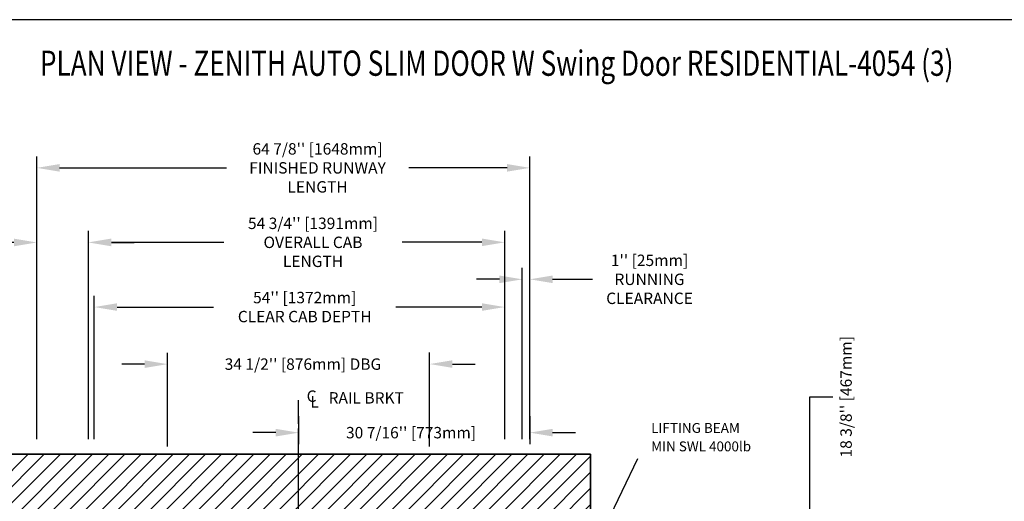
# Model space of a CAD drawing. Units: inches. Extents: x -1 to 417, y 4 to 299.
# Drawn here: x 185 to 315, y 236 to 299 of the extents above; entities that cross this region are included whole.
import ezdxf
from ezdxf.enums import TextEntityAlignment as Align

# ---------------------------------------------------------------- set-up
doc = ezdxf.new("R2010")
doc.units = ezdxf.units.IN
doc.header["$MEASUREMENT"] = 0
doc.linetypes.add('CENTER', pattern=[2, 1.25, -0.25, 0.25, -0.25])
for name, color, linetype in [('CENTER', 2, 'CENTER'), ('CUTLINE', 6, 'Continuous'), ('DIM', 3, 'Continuous'), ('HATCH', 5, 'Continuous'), ('MASONRY', 7, 'Continuous')]:
    doc.layers.add(name, color=color, linetype=linetype)
doc.styles.add('ELEV_STYLE', font='txt.shx', dxfattribs={"height": 2.5})
doc.styles.add('PLAN_STYLE', font='txt.shx', dxfattribs={"height": 1.5})
doc.styles.add('SIMPLEX', font='archs.shx')
doc.dimstyles.new('METRIC_PL', dxfattribs={"dimtxt": 1.5, "dimasz": 3, "dimexe": 1.5, "dimexo": 1, "dimgap": 1, "dimtad": 0, "dimtih": 1, "dimtoh": 1, "dimdec": 4, "dimzin": 0, "dimdsep": 46, "dimlunit": 5, "dimtxsty": 'PLAN_STYLE', "dimcen": 0.09, "dimadec": 0, "dimazin": 0, "dimtfac": 1, "dimtdec": 4, "dimtofl": 0, "dimtmove": 0, "dimatfit": 3, "dimfxl": 0, "dimfrac": 2, "dimtolj": 1, "dimtzin": 0, "dimarcsym": 0})

# ---------------------------------------------------------------- blocks, each defined once
blk = doc.blocks.new('*D28')
at = {"layer": 'DEFPOINTS', "color": 0}
for p in [(187.32, 279.81), (187.32, 243.12), (252.19, 243.12)]:
    blk.add_point(p, dxfattribs=at)
at = {"layer": 'DIM', "color": 0, "lineweight": -2}
for p, q in [((187.32, 244.12), (187.32, 281.31)), ((252.19, 244.12), (252.19, 281.31)), ((190.32, 279.81), (212.26, 279.81)), ((249.19, 279.81), (236.26, 279.81))]:
    blk.add_line(p, q, dxfattribs=at)
at = {"layer": 'DIM', "color": 0}
for points in [[(190.32, 280.31), (190.32, 279.31), (187.32, 279.81)], [(249.19, 280.31), (249.19, 279.31), (252.19, 279.81)]]:
    blk.add_solid(points, dxfattribs=at)
at = {"layer": 'DIM', "color": 0, "insert": (224.26, 279.81), "char_height": 1.5, "attachment_point": 5, "style": 'PLAN_STYLE'}
blk.add_mtext("\\A1;64 7/8'' [1648mm]\\PFINISHED RUNWAY\\PLENGTH", dxfattribs=at)
blk = doc.blocks.new('*D29')
at = {"layer": 'DEFPOINTS', "color": 0}
for p in [(194.13, 270.01), (194.13, 243.12), (248.88, 243.12)]:
    blk.add_point(p, dxfattribs=at)
at = {"layer": 'DIM', "color": 0, "lineweight": -2}
for p, q in [((194.13, 244.12), (194.13, 271.51)), ((248.88, 244.12), (248.88, 271.51)), ((197.13, 270.01), (211.91, 270.01)), ((245.88, 270.01), (235.41, 270.01))]:
    blk.add_line(p, q, dxfattribs=at)
at = {"layer": 'DIM', "color": 0}
for points in [[(197.13, 270.51), (197.13, 269.51), (194.13, 270.01)], [(245.88, 270.51), (245.88, 269.51), (248.88, 270.01)]]:
    blk.add_solid(points, dxfattribs=at)
at = {"layer": 'DIM', "color": 0, "insert": (223.66, 270.01), "char_height": 1.5, "attachment_point": 5, "style": 'PLAN_STYLE'}
blk.add_mtext("\\A1;54 3/4'' [1391mm]\\POVERALL CAB\\PLENGTH", dxfattribs=at)
blk = doc.blocks.new('*D30')
at = {"layer": 'DEFPOINTS', "color": 0}
for p in [(194.88, 261.49), (194.88, 243.12), (248.88, 243.12)]:
    blk.add_point(p, dxfattribs=at)
at = {"layer": 'DIM', "color": 0, "lineweight": -2}
for p, q in [((194.88, 244.12), (194.88, 262.99)), ((248.88, 244.12), (248.88, 262.99)), ((197.88, 261.49), (210.57, 261.49)), ((245.88, 261.49), (234.57, 261.49))]:
    blk.add_line(p, q, dxfattribs=at)
at = {"layer": 'DIM', "color": 0}
for points in [[(197.88, 261.99), (197.88, 260.99), (194.88, 261.49)], [(245.88, 261.99), (245.88, 260.99), (248.88, 261.49)]]:
    blk.add_solid(points, dxfattribs=at)
at = {"layer": 'DIM', "color": 0, "insert": (222.57, 261.49), "char_height": 1.5, "attachment_point": 5, "style": 'PLAN_STYLE'}
blk.add_mtext("\\A1;54'' [1372mm]\\PCLEAR CAB DEPTH", dxfattribs=at)
blk = doc.blocks.new('*D31')
at = {"layer": 'DEFPOINTS', "color": 0}
for p in [(252.19, 265.14), (251.19, 243.12), (252.19, 243.12)]:
    blk.add_point(p, dxfattribs=at)
at = {"layer": 'DIM', "color": 0, "lineweight": -2}
for p, q in [((251.19, 244.12), (251.19, 266.64)), ((252.19, 244.12), (252.19, 266.64)), ((248.19, 265.14), (245.19, 265.14)), ((255.19, 265.14), (260.44, 265.14))]:
    blk.add_line(p, q, dxfattribs=at)
at = {"layer": 'DIM', "color": 0}
for points in [[(248.19, 265.64), (248.19, 264.64), (251.19, 265.14)], [(255.19, 265.64), (255.19, 264.64), (252.19, 265.14)]]:
    blk.add_solid(points, dxfattribs=at)
at = {"layer": 'DIM', "color": 0, "insert": (267.94, 265.14), "char_height": 1.5, "attachment_point": 5, "style": 'PLAN_STYLE'}
blk.add_mtext("\\A1;1'' [25mm]\\PRUNNING\\PCLEARANCE", dxfattribs=at)
blk = doc.blocks.new('*D32')
at = {"layer": 'DEFPOINTS', "color": 0}
for p in [(221.76, 248.12), (252.19, 248.12), (221.76, 244.96)]:
    blk.add_point(p, dxfattribs=at)
at = {"layer": 'DIM', "color": 0, "lineweight": -2}
for p, q in [((221.76, 247.12), (221.76, 243.46)), ((252.19, 247.12), (252.19, 243.46)), ((218.76, 244.96), (215.76, 244.96)), ((255.19, 244.96), (258.19, 244.96))]:
    blk.add_line(p, q, dxfattribs=at)
at = {"layer": 'DIM', "color": 0}
for points in [[(218.76, 245.46), (218.76, 244.46), (221.76, 244.96)], [(255.19, 245.46), (255.19, 244.46), (252.19, 244.96)]]:
    blk.add_solid(points, dxfattribs=at)
at = {"layer": 'DIM', "color": 0, "insert": (236.56, 244.96), "char_height": 1.5, "attachment_point": 5, "style": 'PLAN_STYLE'}
blk.add_mtext("\\A1;30 7/16'' [773mm]", dxfattribs=at)
blk = doc.blocks.new('*D33')
at = {"layer": 'DEFPOINTS', "color": 0}
for p in [(187.32, 269.99), (187.32, 243.12), (194.13, 243.12)]:
    blk.add_point(p, dxfattribs=at)
at = {"layer": 'DIM', "color": 0, "lineweight": -2}
for p, q in [((187.32, 244.12), (187.32, 271.49)), ((194.13, 244.12), (194.13, 271.49)), ((184.32, 269.99), (179.88, 269.99)), ((197.13, 269.99), (200.13, 269.99))]:
    blk.add_line(p, q, dxfattribs=at)
at = {"layer": 'DIM', "color": 0}
for points in [[(184.32, 270.49), (184.32, 269.49), (187.32, 269.99)], [(197.13, 270.49), (197.13, 269.49), (194.13, 269.99)]]:
    blk.add_solid(points, dxfattribs=at)
at = {"layer": 'DIM', "color": 0, "insert": (168.38, 269.99), "char_height": 1.5, "attachment_point": 5, "style": 'PLAN_STYLE'}
blk.add_mtext("\\A1;6 13/16'' [173mm]", dxfattribs=at)
blk = doc.blocks.new('*D34')
at = {"layer": 'DEFPOINTS', "color": 0}
for p in [(254.76, 234.12), (254.76, 215.74), (289.05, 215.74)]:
    blk.add_point(p, dxfattribs=at)
at = {"layer": 'DIM', "color": 0, "lineweight": -2}
for p, q in [((289.05, 234.12), (289.05, 249.68)), ((289.05, 249.68), (292.05, 249.68)), ((255.76, 234.12), (290.55, 234.12)), ((289.05, 218.74), (289.05, 231.12)), ((255.76, 215.74), (290.55, 215.74))]:
    blk.add_line(p, q, dxfattribs=at)
at = {"layer": 'DIM', "color": 0}
for points in [[(288.55, 231.12), (289.55, 231.12), (289.05, 234.12)], [(288.55, 218.74), (289.55, 218.74), (289.05, 215.74)]]:
    blk.add_solid(points, dxfattribs=at)
at = {"layer": 'DIM', "color": 0, "insert": (293.8, 249.68), "char_height": 1.5, "attachment_point": 5, "rotation": 89.9544, "style": 'PLAN_STYLE'}
blk.add_mtext("\\A1;18 3/8'' [467mm]", dxfattribs=at)
blk = doc.blocks.new('*D38')
at = {"layer": 'DEFPOINTS', "color": 0, "linetype": 'ByBlock'}
for p in [(204.51, 253.98), (204.51, 242.12), (239, 242.13)]:
    blk.add_point(p, dxfattribs=at)
at = {"layer": 'DIM', "color": 0, "linetype": 'ByBlock', "lineweight": -2}
for p, q in [((204.51, 243.12), (204.51, 255.48)), ((239, 243.13), (239, 255.49)), ((201.51, 253.98), (198.51, 253.98)), ((242, 253.99), (245, 253.99))]:
    blk.add_line(p, q, dxfattribs=at)
at = {"layer": 'DIM', "color": 0, "linetype": 'ByBlock'}
for points in [[(201.51, 254.48), (201.51, 253.48), (204.51, 253.98)], [(242, 254.49), (242, 253.49), (239, 253.99)]]:
    blk.add_solid(points, dxfattribs=at)
at = {"layer": 'DIM', "color": 0, "linetype": 'ByBlock', "insert": (222.34, 253.98), "char_height": 1.5, "attachment_point": 5, "style": 'PLAN_STYLE'}
blk.add_mtext("\\A1;34 1/2'' [876mm] DBG", dxfattribs=at)
blk = doc.blocks.new('*D39')
at = {"layer": 'DEFPOINTS', "color": 0, "linetype": 'ByBlock'}
for p in [(198.51, 230.65), (162.9, 220.4), (198.51, 220.4)]:
    blk.add_point(p, dxfattribs=at)
at = {"layer": 'DIM', "color": 0, "linetype": 'ByBlock', "lineweight": -2}
for p, q in [((162.9, 230.65), (162.9, 244.94)), ((162.9, 244.94), (165.9, 244.94)), ((197.51, 230.65), (161.4, 230.65)), ((162.9, 223.4), (162.9, 227.65)), ((197.51, 220.4), (161.4, 220.4))]:
    blk.add_line(p, q, dxfattribs=at)
at = {"layer": 'DIM', "color": 0, "linetype": 'ByBlock'}
for points in [[(162.4, 227.65), (163.4, 227.65), (162.9, 230.65)], [(162.4, 223.4), (163.4, 223.4), (162.9, 220.4)]]:
    blk.add_solid(points, dxfattribs=at)
at = {"layer": 'DIM', "color": 0, "linetype": 'ByBlock', "insert": (168.9, 244.94), "char_height": 1.5, "attachment_point": 5, "rotation": 89.9544, "style": 'PLAN_STYLE'}
blk.add_mtext("\\A1;10 1/4'' [260mm] \\PDBG", dxfattribs=at)

msp = doc.modelspace()

# ---------------------------------------------------------------- hatches: boundary and pattern name
at = {"layer": 'HATCH'}
h = msp.add_hatch(dxfattribs=at)
h.set_pattern_fill('ANSI31', color=256, scale=12, style=0)
h.set_pattern_definition([(45, (-15.6884, 2.0612), (-1.06066, 1.06066), [])])
h.paths.add_polyline_path([(187.3812, 234.11793), (187.3812, 167.61293), (193.82918, 167.61293), (193.82918, 159.61293), (179.3812, 159.61292), (179.3812, 242.11793), (260.19369, 242.11793), (260.19369, 215.79306), (252.19369, 215.79306), (252.1937, 234.11793)])

# ---------------------------------------------------------------- linework, layer by layer
at = {"linetype": 'Continuous'}
msp.add_lwpolyline([(-0.65564, 3.73343), (416.52885, 3.73343), (416.52885, 299.31286), (-0.65564, 299.31286)], close=True, dxfattribs=at)
msp.add_lwpolyline([(260.19369, 242.11793), (179.3812, 242.11793), (179.3812, 159.61292), (260.19369, 159.61292)], close=True)
at = {"layer": 'CENTER', "linetype": 'CENTER', "ltscale": 2.5}
for p, q in [((221.75619, 221.11793), (221.75619, 249.79494)), ((221.7562, 215.49293), (221.7562, 245.49293))]:
    msp.add_line(p, q, dxfattribs=at)
at = {"layer": 'CUTLINE'}
msp.add_lwpolyline([(190.87615, 167.61293), (187.3812, 167.61293), (187.3812, 234.11793), (252.1937, 234.11793), (252.19369, 215.79306), (260.19369, 215.79306), (260.19369, 242.11793), (179.3812, 242.11793), (179.3812, 159.61292), (260.19369, 159.61292), (260.19369, 177.69408), (252.19369, 177.69408), (252.1937, 167.61293), (187.3812, 167.61293)], dxfattribs=at)
msp.add_lwpolyline([(187.3812, 234.11793), (187.3812, 167.61293), (193.82918, 167.61293), (193.82918, 159.61293), (179.3812, 159.61292), (179.3812, 242.11793), (260.19369, 242.11793), (260.19369, 215.79306), (252.19369, 215.79306), (252.1937, 234.11793)], close=True, dxfattribs=at)

# ---------------------------------------------------------------- texts
at = {"style": 'ELEV_STYLE'}
for s, p in [('C', (222.8228, 249.01358)), ('RAIL BRKT', (225.71301, 248.79112)), ('L', (223.3228, 248.26358))]:
    msp.add_text(s, height=1.5, rotation=359.9543738, dxfattribs=at).set_placement(p)
at = {"linetype": 'Continuous', "style": 'PLAN_STYLE'}
for s, p in [('LIFTING BEAM', (268.15133, 244.92728)), ('MIN SWL 4000lb', (268.15133, 242.50158))]:
    msp.add_text(s, height=1.3, dxfattribs=at).set_placement(p)
at = {"layer": 'MASONRY', "style": 'SIMPLEX', "width": 0.76}
msp.add_text('%%UPLAN VIEW - ZENITH AUTO SLIM DOOR W Swing Door RESIDENTIAL-4054 (3)', height=3.3238276, dxfattribs=at).set_placement((247.82819, 291.92388), align=Align.CENTER)

# ---------------------------------------------------------------- dimensions: what is measured, and where the dimension line sits
at = {"layer": 'DIM'}
for base, p1, p2, angle, text, picture, middle in [((187.3187, 279.80938), (252.19369, 243.11793), (187.3187, 243.11793), 180, '<>\\PFINISHED RUNWAY\\PLENGTH', '*D28', (224.25619, 279.80938)), ((194.1312, 270.01441), (248.8812, 243.11793), (194.1312, 243.11793), 180, '<>\\POVERALL CAB\\PLENGTH', '*D29', (223.66147, 270.01441)), ((252.19369, 265.14376), (251.19369, 243.11793), (252.19369, 243.11793), 0, '<>\\PRUNNING\\PCLEARANCE', '*D31', (267.94369, 265.14376)), ((194.8812, 261.49051), (248.8812, 243.11793), (194.8812, 243.11793), 180, '<>\\PCLEAR CAB DEPTH', '*D30', (222.56645, 261.49051))]:
    dim = msp.add_linear_dim(base=base, p1=p1, p2=p2, angle=angle, text=text, dimstyle='METRIC_PL', override={"dimpost": "''"}, dxfattribs=at)
    dim.commit()
    dim.dimension.update_dxf_attribs({"geometry": picture, "text_midpoint": middle, "dimtype": 161})
for base, p1, p2, picture, middle in [((187.3187, 269.99321), (194.1312, 243.11793), (187.3187, 243.11793), '*D33', (168.3812, 269.99321)), ((221.75619, 244.96444), (252.19369, 248.11793), (221.75619, 248.11793), '*D32', (236.55758, 244.96444))]:
    dim = msp.add_linear_dim(base=base, p1=p1, p2=p2, angle=180, dimstyle='METRIC_PL', override={"dimpost": "''"}, dxfattribs=at)
    dim.commit()
    dim.dimension.update_dxf_attribs({"geometry": picture, "text_midpoint": middle, "dimtype": 161})
at = {"layer": 'DIM', "linetype": 'ByBlock'}
dim = msp.add_linear_dim(base=(204.50807, 253.97692), p1=(239.00119, 242.12699), p2=(204.51119, 242.11793), angle=180.0150599, text='<> DBG', dimstyle='METRIC_PL', override={"dimpost": "''"}, dxfattribs=at)
dim.commit()
dim.dimension.update_dxf_attribs({"geometry": '*D38', "text_midpoint": (222.33943, 253.98161), "dimtype": 161})
at = {"layer": 'DIM'}
dim = msp.add_linear_dim(base=(289.04921, 215.74293), p1=(254.75619, 234.11793), p2=(254.75619, 215.74293), angle=90, dimstyle='METRIC_PL', override={"dimpost": "''"}, dxfattribs=at)
dim.commit()
dim.dimension.update_dxf_attribs({"geometry": '*D34', "text_midpoint": (293.79921, 249.68137), "dimtype": 160, "text_rotation": 89.9543738})
at = {"layer": 'DIM', "linetype": 'ByBlock'}
dim = msp.add_linear_dim(base=(162.90398, 220.40297), p1=(198.51119, 230.65297), p2=(198.51119, 220.40297), angle=90, text='<> \\PDBG', dimstyle='METRIC_PL', override={"dimpost": "''"}, dxfattribs=at)
dim.commit()
dim.dimension.update_dxf_attribs({"geometry": '*D39', "text_midpoint": (168.90398, 244.93541), "dimtype": 160, "text_rotation": 89.9543738})

# ---------------------------------------------------------------- leaders
msp.add_leader([(256.7977, 221.65613), (266.40597, 241.54273)], dimstyle='METRIC_PL', dxfattribs=at)

doc.saveas('drawing.dxf')
